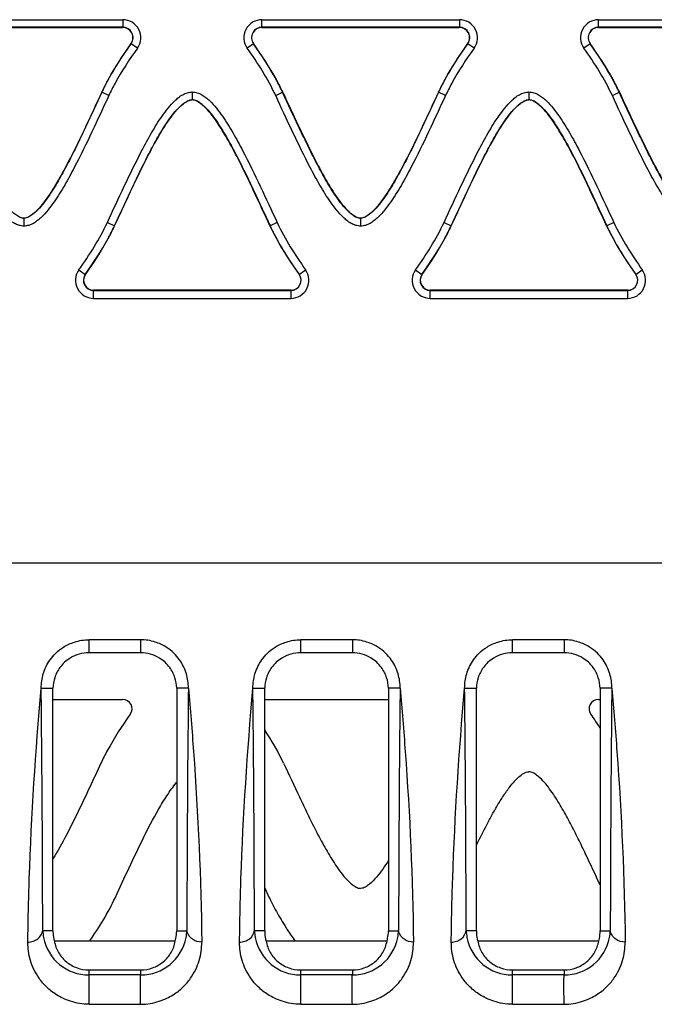
# Model space of a CAD drawing. Units: millimetres. Extents: x 24 to 92, y 13 to 148.
# Drawn here: x 40 to 52, y 43 to 62 of the extents above; entities that cross this region are included whole.
import ezdxf

# ---------------------------------------------------------------- set-up
doc = ezdxf.new("R2010")
doc.units = ezdxf.units.MM
doc.header["$LTSCALE"] = 10.411992
doc.layers.get('0').update_dxf_attribs({"linetype": 'CONTINUOUS'})

msp = doc.modelspace()

# ---------------------------------------------------------------- linework, layer by layer
at = {"color": 7, "linetype": 'Continuous'}
for p, q in [((38.188, 61.655), (42.012, 61.655)), ((42.012, 61.655), (42.012, 61.508)), ((44.708, 61.655), (48.532, 61.655)), ((44.708, 61.508), (44.708, 61.655)), ((48.532, 61.655), (48.532, 61.508)), ((51.228, 61.655), (55.052, 61.655)), ((51.228, 61.508), (51.228, 61.655)), ((38.187, 61.505), (42.01, 61.505)), ((42.012, 61.508), (38.188, 61.508)), ((44.707, 61.505), (48.53, 61.505)), ((48.532, 61.508), (44.708, 61.508)), ((51.227, 61.505), (55.05, 61.505)), ((55.052, 61.508), (51.228, 61.508)), ((42.296, 61.104), (42.176, 61.189)), ((44.543, 61.189), (44.423, 61.104)), ((48.816, 61.104), (48.696, 61.189)), ((51.063, 61.189), (50.943, 61.104)), ((41.743, 60.185), (41.609, 60.248)), ((43.359, 60.255), (43.359, 60.106)), ((44.974, 60.185), (45.109, 60.248)), ((48.263, 60.185), (48.129, 60.248)), ((49.879, 60.255), (49.879, 60.106)), ((51.494, 60.185), (51.629, 60.248)), ((40.099, 57.808), (40.099, 57.657)), ((46.619, 57.808), (46.619, 57.657)), ((41.714, 57.726), (41.852, 57.662)), ((45.003, 57.726), (44.866, 57.662)), ((48.234, 57.726), (48.372, 57.662)), ((51.523, 57.726), (51.386, 57.662)), ((41.162, 56.808), (41.286, 56.719)), ((45.43, 56.719), (45.554, 56.807)), ((47.682, 56.808), (47.806, 56.719)), ((51.95, 56.719), (52.074, 56.807)), ((41.447, 56.41), (45.27, 56.41)), ((41.447, 56.257), (41.447, 56.41)), ((45.272, 56.413), (41.448, 56.413)), ((45.27, 56.41), (45.27, 56.257)), ((47.967, 56.41), (51.79, 56.41)), ((47.967, 56.257), (47.967, 56.41)), ((51.792, 56.413), (47.968, 56.413)), ((51.79, 56.41), (51.79, 56.257)), ((41.447, 56.257), (45.27, 56.257)), ((47.967, 56.257), (51.79, 56.257)), ((24.859, 51.134), (66.132, 51.134)), ((42.359, 49.645), (41.359, 49.645)), ((41.359, 49.392), (41.359, 49.645)), ((42.359, 49.645), (42.359, 49.392)), ((46.459, 49.645), (45.459, 49.645)), ((45.459, 49.392), (45.459, 49.645)), ((46.459, 49.645), (46.459, 49.392)), ((50.559, 49.645), (49.559, 49.645)), ((49.559, 49.392), (49.559, 49.645)), ((50.559, 49.645), (50.559, 49.392)), ((42.359, 49.392), (41.359, 49.392)), ((46.459, 49.392), (45.459, 49.392)), ((50.559, 49.392), (49.559, 49.392)), ((40.434, 48.706), (40.661, 48.706)), ((40.661, 44.006), (40.661, 48.706)), ((43.284, 48.706), (43.057, 48.706)), ((43.057, 48.706), (43.057, 44.006)), ((44.534, 48.706), (44.761, 48.706)), ((44.761, 44.006), (44.761, 48.706)), ((47.384, 48.706), (47.157, 48.706)), ((47.157, 48.706), (47.157, 44.006)), ((48.634, 48.706), (48.861, 48.706)), ((48.861, 44.006), (48.861, 48.706)), ((51.484, 48.706), (51.257, 48.706)), ((51.257, 48.706), (51.257, 44.006)), ((40.661, 48.489), (42.01, 48.489)), ((44.761, 48.489), (47.157, 48.489)), ((51.227, 48.489), (51.257, 48.489)), ((44.848, 44.654), (44.761, 44.843)), ((40.661, 44.006), (40.463, 44.006)), ((43.057, 44.006), (43.254, 44.006)), ((44.761, 44.006), (44.563, 44.006)), ((47.157, 44.006), (47.354, 44.006)), ((48.861, 44.006), (48.663, 44.006)), ((51.257, 44.006), (51.454, 44.006)), ((43.03, 43.806), (40.688, 43.806)), ((47.13, 43.806), (44.788, 43.806)), ((51.23, 43.806), (48.888, 43.806)), ((41.359, 43.247), (42.359, 43.247)), ((41.359, 43.15), (41.359, 43.247)), ((42.359, 43.15), (41.359, 43.15)), ((42.359, 43.247), (42.359, 43.15)), ((45.459, 43.247), (46.459, 43.247)), ((45.459, 43.15), (45.459, 43.247)), ((46.459, 43.15), (45.459, 43.15)), ((46.459, 43.247), (46.459, 43.15)), ((49.559, 43.247), (50.559, 43.247)), ((49.559, 43.15), (49.559, 43.247)), ((50.559, 43.15), (49.559, 43.15)), ((50.559, 43.247), (50.559, 43.15))]:
    msp.add_line(p, q, dxfattribs=at)
for centre, radius, start, end in [((42.012, 61.306), 0.349, 324.6429, 90), ((44.708, 61.306), 0.349, 90, 215.3313), ((48.532, 61.306), 0.349, 324.6429, 90), ((51.228, 61.306), 0.349, 90, 215.3313), ((42.01, 61.306), 0.199, 324.632, 89.9835), ((42.012, 61.306), 0.202, 324.6005, 89.9835), ((44.708, 61.306), 0.202, 90.016, 215.373), ((44.707, 61.306), 0.199, 90.016, 215.3817), ((48.53, 61.306), 0.199, 324.632, 89.9835), ((48.532, 61.306), 0.202, 324.6005, 89.9835), ((51.228, 61.306), 0.202, 90.016, 215.373), ((51.227, 61.306), 0.199, 90.016, 215.3817), ((43.41, 59.787), 0.324, 114.5086, 117.087), ((43.302, 59.777), 0.336, 62.1192, 64.7121), ((49.93, 59.787), 0.324, 114.5086, 117.087), ((49.822, 59.777), 0.336, 62.1192, 64.7121), ((40.046, 58.125), 0.323, 294.7525, 297.0556), ((46.671, 58.126), 0.324, 242.7586, 245.5708), ((46.566, 58.125), 0.323, 294.7525, 297.0556), ((41.447, 56.606), 0.349, 144.6601, 270), ((41.447, 56.606), 0.196, 144.7324, 269.984), ((41.448, 56.606), 0.193, 144.741, 269.984), ((45.27, 56.606), 0.349, 270, 35.3257), ((45.27, 56.606), 0.196, 270.0164, 35.254), ((45.272, 56.606), 0.193, 270.0165, 35.2854), ((47.967, 56.606), 0.349, 144.6601, 270), ((47.967, 56.606), 0.196, 144.7324, 269.984), ((47.968, 56.606), 0.193, 144.741, 269.984), ((51.79, 56.606), 0.349, 270, 35.3257), ((51.79, 56.606), 0.196, 270.0164, 35.254), ((51.792, 56.606), 0.193, 270.0165, 35.2854), ((-452.206, 43.289), 492.669, 0.08445, 0.62991), ((522.841, 43.371), 479.587, 179.36265, 179.92298), ((-448.106, 43.289), 492.669, 0.08445, 0.62991), ((526.941, 43.371), 479.587, 179.36265, 179.92298), ((-444.006, 43.289), 492.669, 0.08445, 0.62991), ((531.041, 43.371), 479.587, 179.36265, 179.92298), ((42.01, 48.306), 0.183, 324.632, 89.9835), ((51.227, 48.306), 0.183, 90.016, 215.3817), ((43.436, 42.754), 9.384, 33.5349, 35.4738), ((49.027, 46.604), 4.611, 205.0102, 209.3585), ((41.362, 44.046), 0.9, 182.5471, 191.0423), ((41.358, 44.046), 0.896, 191.0881, 270.0289), ((42.359, 44.046), 0.896, 269.9707, 348.9147), ((42.355, 44.046), 0.9, 348.9602, 357.4534), ((45.462, 44.046), 0.9, 182.5471, 191.0423), ((45.458, 44.046), 0.896, 191.0881, 270.0289), ((52.178, 48.545), 8.313, 212.9108, 214.7616), ((46.459, 44.046), 0.896, 269.9707, 348.9147), ((46.455, 44.046), 0.9, 348.9602, 357.4534), ((49.562, 44.046), 0.9, 182.5471, 191.0423), ((49.558, 44.046), 0.896, 191.0881, 270.0289), ((50.559, 44.046), 0.896, 269.9707, 348.9147), ((50.555, 44.046), 0.9, 348.9602, 357.4534), ((41.859, 240.522), 197.938, 269.85633, 270.14367), ((45.959, 240.522), 197.938, 269.85633, 270.14367), ((50.059, 240.522), 197.938, 269.85633, 270.14367)]:
    msp.add_arc(centre, radius, start, end, dxfattribs=at)
for points in [[(42.172, 61.191), (41.959, 60.892), (41.761, 60.581), (41.606, 60.249)], [(44.974, 60.185), (44.823, 60.509), (44.63, 60.813), (44.423, 61.104)], [(48.692, 61.191), (48.479, 60.892), (48.281, 60.581), (48.126, 60.249)], [(51.494, 60.185), (51.343, 60.509), (51.15, 60.813), (50.943, 61.104)], [(43.276, 60.082), (43.302, 60.094), (43.33, 60.103), (43.359, 60.103)], [(43.445, 60.081), (43.418, 60.093), (43.389, 60.103), (43.359, 60.103)], [(49.796, 60.082), (49.822, 60.094), (49.85, 60.103), (49.879, 60.103)], [(49.965, 60.081), (49.938, 60.093), (49.909, 60.103), (49.879, 60.103)], [(40.017, 57.832), (40.042, 57.82), (40.071, 57.811), (40.099, 57.811)], [(40.181, 57.832), (40.156, 57.82), (40.127, 57.811), (40.099, 57.811)], [(46.537, 57.832), (46.562, 57.82), (46.591, 57.811), (46.619, 57.811)], [(46.701, 57.832), (46.676, 57.82), (46.647, 57.811), (46.619, 57.811)], [(41.162, 56.808), (41.369, 57.099), (41.563, 57.403), (41.714, 57.726)], [(44.866, 57.662), (45.02, 57.33), (45.218, 57.018), (45.43, 56.719)], [(45.003, 57.726), (45.154, 57.403), (45.348, 57.099), (45.554, 56.807)], [(47.682, 56.808), (47.889, 57.099), (48.083, 57.403), (48.234, 57.726)], [(51.386, 57.662), (51.54, 57.33), (51.738, 57.018), (51.95, 56.719)], [(51.523, 57.726), (51.674, 57.403), (51.868, 57.099), (52.074, 56.807)], [(45.126, 47.256), (45.021, 47.48), (44.897, 47.695), (44.761, 47.902)], [(41.371, 43.805), (41.557, 44.075), (41.731, 44.357), (41.869, 44.654)], [(45.008, 44.343), (45.068, 44.236), (45.132, 44.131), (45.199, 44.028)]]:
    msp.add_open_spline(points, degree=3, dxfattribs=at)
for points, knots in [([(41.609, 60.248), (41.648, 60.331), (41.814, 60.658), (42.017, 60.965), (42.176, 61.189)], [0, 0, 0, 0, 0.250098, 1, 1, 1, 1]), ([(42.296, 61.104), (42.141, 60.885), (41.943, 60.585), (41.781, 60.266), (41.743, 60.185)], [0, 0, 0, 0, 0.749901, 1, 1, 1, 1]), ([(45.109, 60.248), (45.07, 60.331), (44.904, 60.658), (44.702, 60.965), (44.543, 61.189)], [0, 0, 0, 0, 0.250099, 1, 1, 1, 1]), ([(45.112, 60.249), (45.073, 60.332), (44.907, 60.659), (44.704, 60.967), (44.545, 61.191)], [0, 0, 0, 0, 0.250098, 1, 1, 1, 1]), ([(48.129, 60.248), (48.168, 60.331), (48.334, 60.658), (48.537, 60.965), (48.696, 61.189)], [0, 0, 0, 0, 0.250098, 1, 1, 1, 1]), ([(48.816, 61.104), (48.661, 60.885), (48.463, 60.585), (48.301, 60.266), (48.263, 60.185)], [0, 0, 0, 0, 0.749901, 1, 1, 1, 1]), ([(51.629, 60.248), (51.59, 60.331), (51.424, 60.658), (51.222, 60.965), (51.063, 61.189)], [0, 0, 0, 0, 0.250099, 1, 1, 1, 1]), ([(51.632, 60.249), (51.593, 60.332), (51.427, 60.659), (51.224, 60.967), (51.065, 61.191)], [0, 0, 0, 0, 0.250098, 1, 1, 1, 1]), ([(40.099, 57.657), (40.067, 57.657), (40.002, 57.667), (39.913, 57.707), (39.833, 57.762), (39.736, 57.847), (39.629, 57.968), (39.514, 58.123), (39.408, 58.285), (39.275, 58.506), (39.06, 58.903), (38.779, 59.483), (38.563, 59.951), (38.454, 60.185)], [0, 0, 0, 0, 0.031223, 0.062474, 0.093734, 0.124991, 0.187475, 0.249974, 0.312477, 0.374981, 0.499982, 0.749984, 1, 1, 1, 1]), ([(40.099, 57.808), (40.069, 57.808), (40.009, 57.829), (39.907, 57.895), (39.797, 58.002), (39.683, 58.145), (39.545, 58.345), (39.39, 58.607), (39.218, 58.929), (39.055, 59.256), (38.845, 59.696), (38.692, 60.027), (38.589, 60.248)], [0, 0, 0, 0, 0.031064, 0.062298, 0.124741, 0.187244, 0.249761, 0.374787, 0.499826, 0.624868, 0.749912, 1, 1, 1, 1]), ([(41.609, 60.248), (41.506, 60.027), (41.353, 59.696), (41.143, 59.256), (40.98, 58.929), (40.808, 58.607), (40.652, 58.345), (40.514, 58.145), (40.401, 58.002), (40.29, 57.895), (40.188, 57.829), (40.129, 57.808), (40.099, 57.808)], [0, 0, 0, 0, 0.250088, 0.375132, 0.500175, 0.625214, 0.75024, 0.812757, 0.87526, 0.937703, 0.968937, 1, 1, 1, 1]), ([(41.743, 60.185), (41.634, 59.951), (41.418, 59.483), (41.138, 58.903), (40.922, 58.506), (40.79, 58.285), (40.684, 58.123), (40.568, 57.968), (40.461, 57.847), (40.365, 57.762), (40.285, 57.707), (40.196, 57.667), (40.131, 57.657), (40.099, 57.657)], [0, 0, 0, 0, 0.250017, 0.500019, 0.62502, 0.687524, 0.750027, 0.812526, 0.87501, 0.906267, 0.937527, 0.968777, 1, 1, 1, 1]), ([(41.606, 60.249), (41.506, 60.036), (41.358, 59.716), (41.156, 59.292), (40.999, 58.977), (40.835, 58.665), (40.687, 58.411), (40.558, 58.214), (40.454, 58.072), (40.356, 57.962), (40.268, 57.884), (40.219, 57.851), (40.193, 57.838)], [0, 0, 0, 0, 0.250022, 0.375033, 0.500042, 0.62505, 0.750048, 0.812551, 0.875049, 0.937523, 0.968772, 1, 1, 1, 1]), ([(41.714, 57.726), (41.823, 57.96), (42.039, 58.428), (42.32, 59.009), (42.535, 59.405), (42.667, 59.627), (42.773, 59.788), (42.889, 59.944), (42.996, 60.064), (43.093, 60.15), (43.173, 60.205), (43.262, 60.244), (43.327, 60.255), (43.359, 60.255)], [0, 0, 0, 0, 0.250016, 0.500019, 0.62502, 0.687524, 0.750027, 0.812525, 0.875009, 0.906267, 0.937527, 0.968777, 1, 1, 1, 1]), ([(41.852, 57.662), (41.954, 57.883), (42.107, 58.216), (42.316, 58.656), (42.478, 58.983), (42.65, 59.306), (42.805, 59.569), (42.943, 59.77), (43.056, 59.913), (43.167, 60.02), (43.269, 60.085), (43.328, 60.106), (43.359, 60.106)], [0, 0, 0, 0, 0.250088, 0.375132, 0.500174, 0.625213, 0.750239, 0.812756, 0.875259, 0.9377, 0.968933, 1, 1, 1, 1]), ([(43.359, 60.255), (43.391, 60.255), (43.456, 60.244), (43.544, 60.204), (43.624, 60.149), (43.721, 60.064), (43.828, 59.943), (43.943, 59.788), (44.049, 59.626), (44.182, 59.405), (44.397, 59.008), (44.678, 58.428), (44.894, 57.96), (45.003, 57.726)], [0, 0, 0, 0, 0.031223, 0.062473, 0.093733, 0.124991, 0.187475, 0.249973, 0.312476, 0.37498, 0.499982, 0.749984, 1, 1, 1, 1]), ([(43.359, 60.106), (43.389, 60.106), (43.449, 60.085), (43.55, 60.019), (43.661, 59.912), (43.774, 59.769), (43.912, 59.568), (44.067, 59.306), (44.239, 58.983), (44.401, 58.656), (44.611, 58.215), (44.763, 57.883), (44.866, 57.662)], [0, 0, 0, 0, 0.031063, 0.062297, 0.12474, 0.187243, 0.24976, 0.374786, 0.499825, 0.624868, 0.749912, 1, 1, 1, 1]), ([(46.619, 57.657), (46.587, 57.657), (46.522, 57.667), (46.433, 57.707), (46.353, 57.762), (46.256, 57.847), (46.149, 57.968), (46.034, 58.123), (45.928, 58.285), (45.795, 58.506), (45.58, 58.903), (45.299, 59.483), (45.083, 59.951), (44.974, 60.185)], [0, 0, 0, 0, 0.031223, 0.062474, 0.093734, 0.124991, 0.187475, 0.249974, 0.312477, 0.374981, 0.499982, 0.749984, 1, 1, 1, 1]), ([(46.619, 57.808), (46.589, 57.808), (46.529, 57.829), (46.427, 57.895), (46.317, 58.002), (46.203, 58.145), (46.065, 58.345), (45.91, 58.607), (45.738, 58.929), (45.575, 59.256), (45.365, 59.696), (45.212, 60.027), (45.109, 60.248)], [0, 0, 0, 0, 0.031064, 0.062298, 0.124741, 0.187244, 0.249761, 0.374787, 0.499826, 0.624868, 0.749912, 1, 1, 1, 1]), ([(45.112, 60.249), (45.211, 60.036), (45.359, 59.717), (45.561, 59.293), (45.717, 58.977), (45.881, 58.665), (46.029, 58.411), (46.158, 58.215), (46.262, 58.073), (46.36, 57.963), (46.448, 57.885), (46.496, 57.852), (46.522, 57.838)], [0, 0, 0, 0, 0.250022, 0.375032, 0.500042, 0.625049, 0.750047, 0.81255, 0.875048, 0.937522, 0.968771, 1, 1, 1, 1]), ([(48.129, 60.248), (48.026, 60.027), (47.873, 59.696), (47.663, 59.256), (47.5, 58.929), (47.328, 58.607), (47.172, 58.345), (47.034, 58.145), (46.921, 58.002), (46.81, 57.895), (46.708, 57.829), (46.649, 57.808), (46.619, 57.808)], [0, 0, 0, 0, 0.250088, 0.375132, 0.500175, 0.625214, 0.75024, 0.812757, 0.87526, 0.937703, 0.968937, 1, 1, 1, 1]), ([(48.263, 60.185), (48.154, 59.951), (47.938, 59.483), (47.658, 58.903), (47.442, 58.506), (47.31, 58.285), (47.204, 58.123), (47.088, 57.968), (46.981, 57.847), (46.885, 57.762), (46.805, 57.707), (46.716, 57.667), (46.651, 57.657), (46.619, 57.657)], [0, 0, 0, 0, 0.250017, 0.500019, 0.62502, 0.687524, 0.750027, 0.812526, 0.87501, 0.906267, 0.937527, 0.968777, 1, 1, 1, 1]), ([(48.126, 60.249), (48.026, 60.036), (47.878, 59.716), (47.676, 59.292), (47.519, 58.977), (47.355, 58.665), (47.207, 58.411), (47.078, 58.214), (46.974, 58.072), (46.876, 57.962), (46.788, 57.884), (46.739, 57.851), (46.713, 57.838)], [0, 0, 0, 0, 0.250022, 0.375033, 0.500042, 0.62505, 0.750048, 0.812551, 0.875049, 0.937523, 0.968772, 1, 1, 1, 1]), ([(48.234, 57.726), (48.343, 57.96), (48.559, 58.428), (48.84, 59.009), (49.055, 59.405), (49.187, 59.627), (49.293, 59.788), (49.409, 59.944), (49.516, 60.064), (49.613, 60.15), (49.693, 60.205), (49.782, 60.244), (49.847, 60.255), (49.879, 60.255)], [0, 0, 0, 0, 0.250016, 0.500019, 0.62502, 0.687524, 0.750027, 0.812525, 0.875009, 0.906267, 0.937527, 0.968777, 1, 1, 1, 1]), ([(48.372, 57.662), (48.474, 57.883), (48.627, 58.216), (48.836, 58.656), (48.998, 58.983), (49.17, 59.306), (49.325, 59.569), (49.463, 59.77), (49.576, 59.913), (49.687, 60.02), (49.789, 60.085), (49.848, 60.106), (49.879, 60.106)], [0, 0, 0, 0, 0.250088, 0.375132, 0.500174, 0.625213, 0.750239, 0.812756, 0.875259, 0.9377, 0.968933, 1, 1, 1, 1]), ([(49.879, 60.255), (49.911, 60.255), (49.976, 60.244), (50.064, 60.204), (50.144, 60.149), (50.241, 60.064), (50.348, 59.943), (50.463, 59.788), (50.569, 59.626), (50.702, 59.405), (50.917, 59.008), (51.198, 58.428), (51.414, 57.96), (51.523, 57.726)], [0, 0, 0, 0, 0.031223, 0.062473, 0.093733, 0.124991, 0.187475, 0.249973, 0.312476, 0.37498, 0.499982, 0.749984, 1, 1, 1, 1]), ([(49.879, 60.106), (49.909, 60.106), (49.969, 60.085), (50.07, 60.019), (50.181, 59.912), (50.294, 59.769), (50.432, 59.568), (50.587, 59.306), (50.759, 58.983), (50.921, 58.656), (51.131, 58.215), (51.283, 57.883), (51.386, 57.662)], [0, 0, 0, 0, 0.031063, 0.062297, 0.12474, 0.187243, 0.24976, 0.374786, 0.499825, 0.624868, 0.749912, 1, 1, 1, 1]), ([(53.139, 57.657), (53.107, 57.657), (53.042, 57.667), (52.953, 57.707), (52.873, 57.762), (52.776, 57.847), (52.669, 57.968), (52.554, 58.123), (52.448, 58.285), (52.315, 58.506), (52.1, 58.903), (51.819, 59.483), (51.603, 59.951), (51.494, 60.185)], [0, 0, 0, 0, 0.031223, 0.062474, 0.093734, 0.124991, 0.187475, 0.249974, 0.312477, 0.374981, 0.499982, 0.749984, 1, 1, 1, 1]), ([(53.139, 57.808), (53.109, 57.808), (53.049, 57.829), (52.947, 57.895), (52.837, 58.002), (52.723, 58.145), (52.585, 58.345), (52.43, 58.607), (52.258, 58.929), (52.095, 59.256), (51.885, 59.696), (51.732, 60.027), (51.629, 60.248)], [0, 0, 0, 0, 0.031064, 0.062298, 0.124741, 0.187244, 0.249761, 0.374787, 0.499826, 0.624868, 0.749912, 1, 1, 1, 1]), ([(51.632, 60.249), (51.731, 60.036), (51.879, 59.717), (52.081, 59.293), (52.237, 58.977), (52.401, 58.665), (52.549, 58.411), (52.678, 58.215), (52.782, 58.073), (52.88, 57.963), (52.968, 57.885), (53.016, 57.852), (53.042, 57.838)], [0, 0, 0, 0, 0.250022, 0.375032, 0.500042, 0.625049, 0.750047, 0.81255, 0.875048, 0.937522, 0.968771, 1, 1, 1, 1]), ([(41.855, 57.661), (41.954, 57.874), (42.101, 58.194), (42.302, 58.619), (42.458, 58.936), (42.622, 59.248), (42.769, 59.502), (42.897, 59.699), (43.002, 59.841), (43.099, 59.952), (43.187, 60.029), (43.236, 60.063), (43.262, 60.076)], [0, 0, 0, 0, 0.250022, 0.375033, 0.500042, 0.62505, 0.750047, 0.812551, 0.875048, 0.937522, 0.968771, 1, 1, 1, 1]), ([(44.863, 57.661), (44.764, 57.874), (44.617, 58.194), (44.416, 58.618), (44.26, 58.933), (44.097, 59.245), (43.95, 59.499), (43.822, 59.696), (43.718, 59.838), (43.621, 59.948), (43.533, 60.027), (43.485, 60.06), (43.459, 60.074)], [0, 0, 0, 0, 0.25002, 0.375029, 0.500038, 0.625044, 0.750041, 0.812544, 0.875042, 0.937518, 0.968767, 1, 1, 1, 1]), ([(48.375, 57.661), (48.474, 57.874), (48.621, 58.194), (48.822, 58.619), (48.978, 58.936), (49.142, 59.248), (49.289, 59.502), (49.417, 59.699), (49.522, 59.841), (49.619, 59.952), (49.707, 60.029), (49.756, 60.063), (49.782, 60.076)], [0, 0, 0, 0, 0.250022, 0.375033, 0.500042, 0.62505, 0.750047, 0.812551, 0.875048, 0.937522, 0.968771, 1, 1, 1, 1]), ([(51.383, 57.661), (51.284, 57.874), (51.137, 58.194), (50.936, 58.618), (50.78, 58.933), (50.617, 59.245), (50.47, 59.499), (50.342, 59.696), (50.238, 59.838), (50.141, 59.948), (50.053, 60.027), (50.005, 60.06), (49.979, 60.074)], [0, 0, 0, 0, 0.25002, 0.375029, 0.500038, 0.625044, 0.750041, 0.812544, 0.875042, 0.937518, 0.968767, 1, 1, 1, 1]), ([(41.286, 56.719), (41.445, 56.944), (41.647, 57.252), (41.813, 57.579), (41.852, 57.662)], [0, 0, 0, 0, 0.749902, 1, 1, 1, 1]), ([(41.29, 56.717), (41.449, 56.942), (41.651, 57.25), (41.816, 57.578), (41.855, 57.661)], [0, 0, 0, 0, 0.749901, 1, 1, 1, 1]), ([(44.863, 57.661), (44.902, 57.578), (45.067, 57.25), (45.27, 56.942), (45.429, 56.717)], [0, 0, 0, 0, 0.250098, 1, 1, 1, 1]), ([(47.806, 56.719), (47.965, 56.944), (48.167, 57.252), (48.333, 57.579), (48.372, 57.662)], [0, 0, 0, 0, 0.749902, 1, 1, 1, 1]), ([(47.81, 56.717), (47.969, 56.942), (48.171, 57.25), (48.336, 57.578), (48.375, 57.661)], [0, 0, 0, 0, 0.749901, 1, 1, 1, 1]), ([(51.383, 57.661), (51.422, 57.578), (51.587, 57.25), (51.79, 56.942), (51.949, 56.717)], [0, 0, 0, 0, 0.250098, 1, 1, 1, 1]), ([(40.434, 48.706), (40.433, 48.799), (40.461, 48.994), (40.572, 49.223), (40.715, 49.393), (40.874, 49.515), (41.091, 49.616), (41.264, 49.644), (41.359, 49.645)], [0, 0, 0, 0, 0.191436, 0.397231, 0.513295, 0.646105, 0.805724, 1, 1, 1, 1]), ([(43.284, 48.706), (43.285, 48.799), (43.256, 48.994), (43.146, 49.223), (43.002, 49.393), (42.844, 49.515), (42.627, 49.616), (42.453, 49.644), (42.359, 49.645)], [0, 0, 0, 0, 0.191436, 0.397231, 0.513295, 0.646105, 0.805724, 1, 1, 1, 1]), ([(44.534, 48.706), (44.533, 48.799), (44.561, 48.994), (44.672, 49.223), (44.815, 49.393), (44.974, 49.515), (45.191, 49.616), (45.364, 49.644), (45.459, 49.645)], [0, 0, 0, 0, 0.191436, 0.397231, 0.513295, 0.646105, 0.805724, 1, 1, 1, 1]), ([(47.384, 48.706), (47.385, 48.799), (47.356, 48.994), (47.246, 49.223), (47.102, 49.393), (46.944, 49.515), (46.727, 49.616), (46.553, 49.644), (46.459, 49.645)], [0, 0, 0, 0, 0.191436, 0.397231, 0.513295, 0.646105, 0.805724, 1, 1, 1, 1]), ([(48.634, 48.706), (48.633, 48.799), (48.661, 48.994), (48.772, 49.223), (48.915, 49.393), (49.074, 49.515), (49.291, 49.616), (49.464, 49.644), (49.559, 49.645)], [0, 0, 0, 0, 0.191436, 0.397231, 0.513295, 0.646105, 0.805724, 1, 1, 1, 1]), ([(51.484, 48.706), (51.485, 48.799), (51.456, 48.994), (51.346, 49.223), (51.202, 49.393), (51.044, 49.515), (50.827, 49.616), (50.653, 49.644), (50.559, 49.645)], [0, 0, 0, 0, 0.191436, 0.397231, 0.513295, 0.646105, 0.805724, 1, 1, 1, 1]), ([(41.359, 49.392), (41.232, 49.392), (41.012, 49.329), (40.793, 49.129), (40.687, 48.918), (40.662, 48.774), (40.661, 48.706)], [0, 0, 0, 0, 0.35194, 0.601525, 0.808436, 1, 1, 1, 1]), ([(43.057, 48.706), (43.056, 48.774), (43.031, 48.918), (42.924, 49.129), (42.705, 49.329), (42.485, 49.392), (42.359, 49.392)], [0, 0, 0, 0, 0.191564, 0.398475, 0.64806, 1, 1, 1, 1]), ([(45.459, 49.392), (45.332, 49.392), (45.112, 49.329), (44.893, 49.129), (44.787, 48.918), (44.762, 48.774), (44.761, 48.706)], [0, 0, 0, 0, 0.35194, 0.601525, 0.808436, 1, 1, 1, 1]), ([(47.157, 48.706), (47.156, 48.774), (47.131, 48.918), (47.024, 49.129), (46.805, 49.329), (46.585, 49.392), (46.459, 49.392)], [0, 0, 0, 0, 0.191564, 0.398475, 0.64806, 1, 1, 1, 1]), ([(49.559, 49.392), (49.432, 49.392), (49.212, 49.329), (48.993, 49.129), (48.887, 48.918), (48.862, 48.774), (48.861, 48.706)], [0, 0, 0, 0, 0.35194, 0.601525, 0.808436, 1, 1, 1, 1]), ([(51.257, 48.706), (51.256, 48.774), (51.231, 48.918), (51.124, 49.129), (50.905, 49.329), (50.685, 49.392), (50.559, 49.392)], [0, 0, 0, 0, 0.191564, 0.398475, 0.64806, 1, 1, 1, 1]), ([(40.175, 43.787), (40.179, 44.197), (40.217, 45.839), (40.325, 47.479), (40.434, 48.706)], [0, 0, 0, 0, 0.249779, 1, 1, 1, 1]), ([(43.284, 48.706), (43.32, 48.296), (43.453, 46.66), (43.529, 45.018), (43.543, 43.787)], [0, 0, 0, 0, 0.250314, 1, 1, 1, 1]), ([(44.275, 43.787), (44.279, 44.197), (44.317, 45.839), (44.425, 47.479), (44.534, 48.706)], [0, 0, 0, 0, 0.249779, 1, 1, 1, 1]), ([(47.384, 48.706), (47.42, 48.296), (47.553, 46.66), (47.629, 45.018), (47.643, 43.787)], [0, 0, 0, 0, 0.250314, 1, 1, 1, 1]), ([(48.375, 43.787), (48.379, 44.197), (48.417, 45.839), (48.525, 47.479), (48.634, 48.706)], [0, 0, 0, 0, 0.249779, 1, 1, 1, 1]), ([(51.484, 48.706), (51.52, 48.296), (51.653, 46.66), (51.729, 45.018), (51.743, 43.787)], [0, 0, 0, 0, 0.250314, 1, 1, 1, 1]), ([(42.159, 48.2), (41.999, 47.975), (41.797, 47.667), (41.63, 47.339), (41.591, 47.256)], [0, 0, 0, 0, 0.749901, 1, 1, 1, 1]), ([(41.591, 47.256), (41.445, 46.943), (41.228, 46.471), (40.92, 45.853), (40.752, 45.55), (40.661, 45.403)], [0, 0, 0, 0, 0.500025, 0.750031, 1, 1, 1, 1]), ([(45.126, 47.256), (45.229, 47.037), (45.381, 46.708), (45.589, 46.271), (45.75, 45.947), (45.921, 45.627), (46.075, 45.367), (46.211, 45.167), (46.323, 45.024), (46.43, 44.917), (46.529, 44.848), (46.589, 44.827), (46.619, 44.827)], [0, 0, 0, 0, 0.250088, 0.375132, 0.500175, 0.625214, 0.750241, 0.812759, 0.875265, 0.93772, 0.968949, 1, 1, 1, 1]), ([(48.86, 45.659), (48.926, 45.793), (49.026, 45.994), (49.167, 46.258), (49.278, 46.452), (49.397, 46.642), (49.527, 46.825), (49.653, 46.965), (49.769, 47.056), (49.842, 47.087), (49.879, 47.087)], [0, 0, 0, 0, 0.250197, 0.375298, 0.500397, 0.625491, 0.750566, 0.875533, 0.93802, 1, 1, 1, 1]), ([(51.257, 44.895), (51.164, 45.095), (51.026, 45.394), (50.834, 45.79), (50.685, 46.084), (50.527, 46.373), (50.384, 46.607), (50.257, 46.787), (50.152, 46.914), (50.052, 47.01), (49.96, 47.07), (49.906, 47.087), (49.879, 47.087)], [0, 0, 0, 0, 0.250077, 0.375115, 0.500152, 0.625186, 0.750206, 0.812721, 0.875224, 0.937678, 0.968909, 1, 1, 1, 1]), ([(41.869, 44.654), (41.958, 44.845), (42.134, 45.227), (42.404, 45.798), (42.646, 46.265), (42.864, 46.625), (42.986, 46.797), (43.055, 46.876)], [0, 0, 0, 0, 0.250032, 0.50006, 0.750058, 0.875059, 1, 1, 1, 1]), ([(47.157, 45.365), (47.122, 45.31), (47.05, 45.201), (46.932, 45.046), (46.819, 44.928), (46.715, 44.851), (46.651, 44.827), (46.619, 44.827)], [0, 0, 0, 0, 0.250343, 0.500642, 0.750734, 0.875787, 1, 1, 1, 1]), ([(40.175, 43.787), (40.209, 43.787), (40.278, 43.799), (40.397, 43.858), (40.455, 43.953), (40.463, 44.015)], [0, 0, 0, 0, 0.257479, 0.522462, 1, 1, 1, 1]), ([(40.463, 44.015), (40.463, 44.014), (40.463, 44.011), (40.463, 44.008), (40.463, 44.006)], [0, 0, 0, 0, 0.342433, 1, 1, 1, 1]), ([(40.661, 44.006), (40.661, 43.989), (40.662, 43.922), (40.674, 43.854), (40.688, 43.806)], [0, 0, 0, 0, 0.248001, 1, 1, 1, 1]), ([(43.03, 43.806), (43.035, 43.822), (43.051, 43.888), (43.057, 43.955), (43.057, 44.006)], [0, 0, 0, 0, 0.253804, 1, 1, 1, 1]), ([(43.254, 44.006), (43.254, 44.006), (43.255, 44.009), (43.254, 44.013), (43.254, 44.015)], [0, 0, 0, 0, 0.144772, 1, 1, 1, 1]), ([(43.543, 43.787), (43.479, 43.787), (43.378, 43.817), (43.284, 43.914), (43.259, 43.981), (43.254, 44.015)], [0, 0, 0, 0, 0.477376, 0.741557, 1, 1, 1, 1]), ([(44.275, 43.787), (44.309, 43.787), (44.378, 43.799), (44.497, 43.858), (44.555, 43.953), (44.563, 44.015)], [0, 0, 0, 0, 0.257479, 0.522462, 1, 1, 1, 1]), ([(44.563, 44.015), (44.563, 44.014), (44.563, 44.011), (44.563, 44.008), (44.563, 44.006)], [0, 0, 0, 0, 0.342433, 1, 1, 1, 1]), ([(44.761, 44.006), (44.761, 43.989), (44.762, 43.922), (44.774, 43.854), (44.788, 43.806)], [0, 0, 0, 0, 0.248001, 1, 1, 1, 1]), ([(47.13, 43.806), (47.135, 43.822), (47.151, 43.888), (47.157, 43.955), (47.157, 44.006)], [0, 0, 0, 0, 0.253804, 1, 1, 1, 1]), ([(47.354, 44.006), (47.354, 44.006), (47.355, 44.009), (47.354, 44.013), (47.354, 44.015)], [0, 0, 0, 0, 0.144772, 1, 1, 1, 1]), ([(47.643, 43.787), (47.579, 43.787), (47.478, 43.817), (47.384, 43.914), (47.359, 43.981), (47.354, 44.015)], [0, 0, 0, 0, 0.477376, 0.741557, 1, 1, 1, 1]), ([(48.375, 43.787), (48.409, 43.787), (48.478, 43.799), (48.597, 43.858), (48.655, 43.953), (48.663, 44.015)], [0, 0, 0, 0, 0.257479, 0.522462, 1, 1, 1, 1]), ([(48.663, 44.015), (48.663, 44.014), (48.663, 44.011), (48.663, 44.008), (48.663, 44.006)], [0, 0, 0, 0, 0.342433, 1, 1, 1, 1]), ([(48.861, 44.006), (48.861, 43.989), (48.862, 43.922), (48.874, 43.854), (48.888, 43.806)], [0, 0, 0, 0, 0.248001, 1, 1, 1, 1]), ([(51.23, 43.806), (51.235, 43.822), (51.251, 43.888), (51.257, 43.955), (51.257, 44.006)], [0, 0, 0, 0, 0.253804, 1, 1, 1, 1]), ([(51.454, 44.006), (51.454, 44.006), (51.455, 44.009), (51.454, 44.013), (51.454, 44.015)], [0, 0, 0, 0, 0.144772, 1, 1, 1, 1]), ([(51.743, 43.787), (51.679, 43.787), (51.578, 43.817), (51.484, 43.914), (51.459, 43.981), (51.454, 44.015)], [0, 0, 0, 0, 0.477376, 0.741557, 1, 1, 1, 1]), ([(41.362, 42.585), (41.299, 42.582), (41.176, 42.594), (41.006, 42.636), (40.857, 42.694), (40.697, 42.782), (40.537, 42.908), (40.392, 43.077), (40.289, 43.252), (40.22, 43.429), (40.183, 43.608), (40.176, 43.728), (40.175, 43.787)], [0, 0, 0, 0, 0.101421, 0.195667, 0.279709, 0.35504, 0.487011, 0.60292, 0.708906, 0.80889, 0.905132, 1, 1, 1, 1]), ([(40.688, 43.806), (40.702, 43.728), (40.757, 43.577), (40.913, 43.395), (41.122, 43.275), (41.28, 43.248), (41.359, 43.247)], [0, 0, 0, 0, 0.250001, 0.499996, 0.749983, 1, 1, 1, 1]), ([(42.355, 42.585), (42.419, 42.582), (42.541, 42.594), (42.712, 42.636), (42.86, 42.694), (43.021, 42.782), (43.181, 42.908), (43.326, 43.077), (43.428, 43.252), (43.498, 43.429), (43.534, 43.608), (43.541, 43.728), (43.543, 43.787)], [0, 0, 0, 0, 0.101407, 0.195583, 0.279618, 0.354954, 0.486957, 0.602881, 0.708884, 0.808878, 0.905121, 1, 1, 1, 1]), ([(42.359, 43.247), (42.437, 43.248), (42.596, 43.275), (42.804, 43.395), (42.961, 43.577), (43.016, 43.728), (43.03, 43.806)], [0, 0, 0, 0, 0.250024, 0.500016, 0.750005, 1, 1, 1, 1]), ([(45.462, 42.585), (45.399, 42.582), (45.276, 42.594), (45.106, 42.636), (44.957, 42.694), (44.797, 42.782), (44.637, 42.908), (44.492, 43.077), (44.389, 43.252), (44.32, 43.429), (44.283, 43.608), (44.276, 43.728), (44.275, 43.787)], [0, 0, 0, 0, 0.101421, 0.195667, 0.279709, 0.35504, 0.487011, 0.60292, 0.708906, 0.80889, 0.905132, 1, 1, 1, 1]), ([(44.788, 43.806), (44.802, 43.728), (44.857, 43.577), (45.013, 43.395), (45.222, 43.275), (45.38, 43.248), (45.459, 43.247)], [0, 0, 0, 0, 0.250001, 0.499996, 0.749983, 1, 1, 1, 1]), ([(46.455, 42.585), (46.519, 42.582), (46.641, 42.594), (46.812, 42.636), (46.96, 42.694), (47.121, 42.782), (47.281, 42.908), (47.426, 43.077), (47.528, 43.252), (47.598, 43.429), (47.634, 43.608), (47.641, 43.728), (47.643, 43.787)], [0, 0, 0, 0, 0.101407, 0.195583, 0.279618, 0.354954, 0.486957, 0.602881, 0.708884, 0.808878, 0.905121, 1, 1, 1, 1]), ([(46.459, 43.247), (46.537, 43.248), (46.696, 43.275), (46.904, 43.395), (47.061, 43.577), (47.116, 43.728), (47.13, 43.806)], [0, 0, 0, 0, 0.250024, 0.500016, 0.750005, 1, 1, 1, 1]), ([(49.562, 42.585), (49.499, 42.582), (49.376, 42.594), (49.206, 42.636), (49.057, 42.694), (48.897, 42.782), (48.737, 42.908), (48.592, 43.077), (48.489, 43.252), (48.42, 43.429), (48.383, 43.608), (48.376, 43.728), (48.375, 43.787)], [0, 0, 0, 0, 0.101421, 0.195667, 0.279709, 0.35504, 0.487011, 0.60292, 0.708906, 0.80889, 0.905132, 1, 1, 1, 1]), ([(48.888, 43.806), (48.902, 43.728), (48.957, 43.577), (49.113, 43.395), (49.322, 43.275), (49.48, 43.248), (49.559, 43.247)], [0, 0, 0, 0, 0.250001, 0.499996, 0.749983, 1, 1, 1, 1]), ([(50.555, 42.585), (50.619, 42.582), (50.741, 42.594), (50.912, 42.636), (51.06, 42.694), (51.221, 42.782), (51.381, 42.908), (51.526, 43.077), (51.628, 43.252), (51.698, 43.429), (51.734, 43.608), (51.741, 43.728), (51.743, 43.787)], [0, 0, 0, 0, 0.101407, 0.195583, 0.279618, 0.354954, 0.486957, 0.602881, 0.708884, 0.808878, 0.905121, 1, 1, 1, 1]), ([(50.559, 43.247), (50.637, 43.248), (50.796, 43.275), (51.004, 43.395), (51.161, 43.577), (51.216, 43.728), (51.23, 43.806)], [0, 0, 0, 0, 0.250024, 0.500016, 0.750005, 1, 1, 1, 1]), ([(41.359, 42.585), (41.359, 42.635), (41.36, 42.744), (41.36, 42.881), (41.36, 42.993), (41.36, 43.064), (41.359, 43.116), (41.36, 43.142), (41.359, 43.15)], [0, 0, 0, 0, 0.264676, 0.582852, 0.725799, 0.860159, 0.958832, 1, 1, 1, 1]), ([(42.359, 42.585), (42.358, 42.634), (42.358, 42.744), (42.357, 42.881), (42.358, 42.993), (42.357, 43.064), (42.359, 43.116), (42.358, 43.142), (42.359, 43.15)], [0, 0, 0, 0, 0.263925, 0.582796, 0.726179, 0.860619, 0.95905, 1, 1, 1, 1]), ([(45.459, 42.585), (45.459, 42.635), (45.46, 42.744), (45.46, 42.881), (45.46, 42.993), (45.46, 43.064), (45.459, 43.116), (45.46, 43.142), (45.459, 43.15)], [0, 0, 0, 0, 0.264676, 0.582852, 0.725799, 0.860159, 0.958832, 1, 1, 1, 1]), ([(46.459, 42.585), (46.458, 42.634), (46.458, 42.744), (46.457, 42.881), (46.458, 42.993), (46.457, 43.064), (46.459, 43.116), (46.458, 43.142), (46.459, 43.15)], [0, 0, 0, 0, 0.263925, 0.582796, 0.726179, 0.860619, 0.95905, 1, 1, 1, 1]), ([(49.559, 42.585), (49.559, 42.635), (49.56, 42.744), (49.56, 42.881), (49.56, 42.993), (49.56, 43.064), (49.559, 43.116), (49.56, 43.142), (49.559, 43.15)], [0, 0, 0, 0, 0.264676, 0.582852, 0.725799, 0.860159, 0.958832, 1, 1, 1, 1]), ([(50.559, 42.585), (50.558, 42.634), (50.558, 42.744), (50.557, 42.881), (50.558, 42.993), (50.557, 43.064), (50.559, 43.116), (50.558, 43.142), (50.559, 43.15)], [0, 0, 0, 0, 0.263925, 0.582796, 0.726179, 0.860619, 0.95905, 1, 1, 1, 1])]:
    msp.add_open_spline(points, degree=3, knots=knots, dxfattribs=at)

doc.saveas('drawing.dxf')
